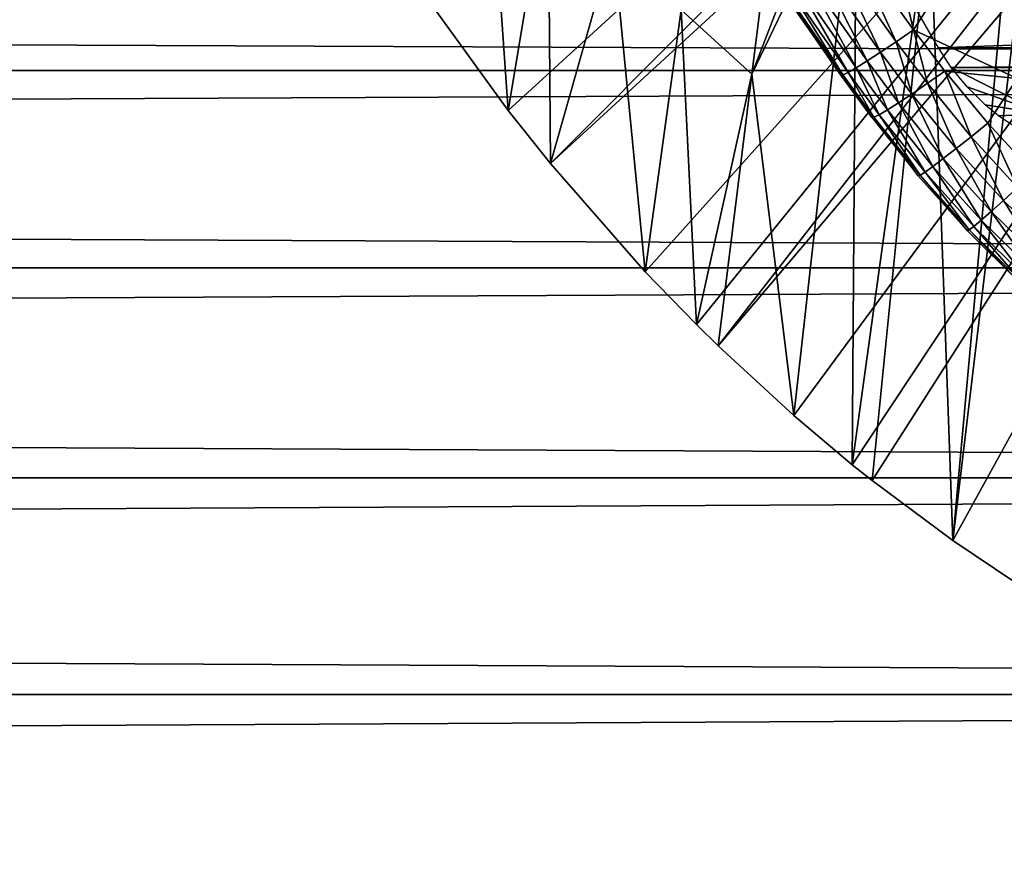
# Model space of a CAD drawing. Extents: x 0 to 458, y 0 to 1757.
# Drawn here: x 363 to 371, y 72 to 79 of the extents above; entities that cross this region are included whole.
import ezdxf

# ---------------------------------------------------------------- set-up
doc = ezdxf.new("R2010")
doc.units = 0
doc.header["$MEASUREMENT"] = 0
doc.layers.get('0').update_dxf_attribs({"linetype": 'CONTINUOUS'})

msp = doc.modelspace()

# ---------------------------------------------------------------- linework, layer by layer
for points in [[(376.51059, 87.160942, 0.052415), (366.981812, 78.446747, 0.052415), (366.178802, 79.560043, 0.052415)], [(376.51059, 87.160942, 0.052415), (367.35321, 77.9804, 0.052415), (366.981812, 78.446747, 0.052415)], [(376.911194, 86.760399, 0.052415), (367.35321, 77.9804, 0.052415), (376.51059, 87.160942, 0.052415)], [(368.189301, 77.026367, 0.052415), (367.35321, 77.9804, 0.052415), (376.911194, 86.760399, 0.052415)], [(376.911194, 86.760399, 0.052415), (368.640991, 76.560257, 0.052415), (368.189301, 77.026367, 0.052415)], [(376.911194, 86.760399, 0.052415), (368.831604, 76.372978, 0.052415), (368.640991, 76.560257, 0.052415)], [(377.375305, 86.43544, 0.052415), (368.831604, 76.372978, 0.052415), (376.911194, 86.760399, 0.052415)], [(377.375305, 86.43544, 0.052415), (369.498199, 75.759407, 0.052415), (368.831604, 76.372978, 0.052415)], [(370.014404, 75.325371, 0.052415), (369.498199, 75.759407, 0.052415), (377.375305, 86.43544, 0.052415)], [(370.187988, 75.186974, 0.052415), (370.014404, 75.325371, 0.052415), (377.375305, 86.43544, 0.052415)], [(377.375305, 86.43544, 0.052415), (370.899902, 74.65696, 0.052415), (370.187988, 75.186974, 0.052415)], [(377.375305, 86.43544, 0.052415), (371.455292, 74.283241, 0.052415), (370.899902, 74.65696, 0.052415)], [(366.787811, 81.221939, 24.98118), (366.178802, 79.560043, 0.052415), (366.981812, 78.446747, 0.052415)], [(366.787811, 81.221939, 24.98118), (366.981812, 78.446747, 0.052415), (367.33429, 80.561523, 24.98118)], [(369.129913, 78.769798, 24.98118), (369.424286, 81.136353, 49.594311), (368.506409, 79.334381, 24.98118)], [(369.129913, 78.769798, 24.98118), (369.906586, 80.78849, 49.59605), (369.424286, 81.136353, 49.594311)], [(370.052094, 80.688713, 49.596561), (369.906586, 80.78849, 49.59605), (369.129913, 78.769798, 24.98118)], [(370.170197, 80.731148, 85.168892), (369.993195, 79.944733, 84.823311), (370.554993, 79.1595, 84.802238)], [(370.170197, 80.731148, 85.168892), (370.554993, 79.1595, 84.802238), (371.467499, 80.571289, 85.663719)], [(369.129913, 78.769798, 24.98118), (369.498199, 75.759407, 0.052415), (370.052094, 80.688713, 49.596561)], [(370.052094, 80.688713, 49.596561), (369.498199, 75.759407, 0.052415), (370.014404, 75.325371, 0.052415)], [(370.052094, 80.688713, 49.596561), (370.014404, 75.325371, 0.052415), (370.69751, 80.27375, 49.598709)], [(367.33429, 80.561523, 24.98118), (366.981812, 78.446747, 0.052415), (367.35321, 77.9804, 0.052415)], [(367.33429, 80.561523, 24.98118), (367.35321, 77.9804, 0.052415), (367.907501, 79.931969, 24.98118)], [(371.467499, 80.571289, 85.663719), (370.554993, 79.1595, 84.802238), (371.467499, 78.729752, 85.022873)], [(41.067299, 78.799957, 76.63575), (416.933289, 78.799957, 76.63575), (416.933289, 80.370659, 75.53595)], [(41.067299, 78.799957, 76.63575), (416.933289, 80.370659, 75.53595), (41.067299, 80.370659, 75.53595)], [(41.067299, 80.370659, 58.68298), (416.933289, 80.370659, 58.68298), (416.933289, 78.799957, 57.583191)], [(41.067299, 80.370659, 58.68298), (416.933289, 78.799957, 57.583191), (41.067299, 78.799957, 57.583191)], [(368.928711, 80.229401, 83.544853), (369.517609, 79.323647, 80.353477), (369.8414, 78.858383, 80.655151)], [(368.928711, 80.229401, 83.544853), (369.8414, 78.858383, 80.655151), (369.357697, 79.56147, 83.529701)], [(370.69751, 80.27375, 49.598709), (370.014404, 75.325371, 0.052415), (370.187988, 75.186974, 0.052415)], [(370.69751, 80.27375, 49.598709), (370.187988, 75.186974, 0.052415), (370.899902, 74.65696, 0.052415)], [(370.899902, 74.65696, 0.052415), (371.372101, 79.884651, 49.600788), (370.69751, 80.27375, 49.598709)], [(369.838715, 79.846024, 84.696732), (370.400909, 79.054466, 84.676262), (369.993195, 79.944733, 84.823311)], [(369.993195, 79.944733, 84.823311), (370.400909, 79.054466, 84.676262), (370.554993, 79.1595, 84.802238)], [(367.907501, 79.931969, 24.98118), (367.35321, 77.9804, 0.052415), (368.189301, 77.026367, 0.052415)], [(367.907501, 79.931969, 24.98118), (368.189301, 77.026367, 0.052415), (368.506409, 79.334381, 24.98118)], [(370.899902, 74.65696, 0.052415), (371.513306, 79.808708, 49.6012), (371.372101, 79.884651, 49.600788)], [(369.701294, 79.759239, 84.544403), (370.263214, 78.962448, 84.523811), (369.838715, 79.846024, 84.696732)], [(369.838715, 79.846024, 84.696732), (370.263214, 78.962448, 84.523811), (370.400909, 79.054466, 84.676262)], [(371.455292, 74.283241, 0.052415), (371.513306, 79.808708, 49.6012), (370.899902, 74.65696, 0.052415)], [(369.488892, 79.629181, 84.17646), (370.049103, 78.825592, 84.153778), (369.583801, 79.686523, 84.369698)], [(369.583801, 79.686523, 84.369698), (370.144989, 78.885559, 84.348343), (369.701294, 79.759239, 84.544403)], [(369.583801, 79.686523, 84.369698), (370.049103, 78.825592, 84.153778), (370.144989, 78.885559, 84.348343)], [(369.701294, 79.759239, 84.544403), (370.144989, 78.885559, 84.348343), (370.263214, 78.962448, 84.523811)], [(369.41861, 79.588768, 83.968971), (369.977509, 78.783752, 83.944527), (369.488892, 79.629181, 84.17646)], [(369.488892, 79.629181, 84.17646), (369.977509, 78.783752, 83.944527), (370.049103, 78.825592, 84.153778)], [(370.420288, 79.612732, 80.148888), (387.580292, 79.612732, 80.148888), (370.774109, 79, 80.566742)], [(370.774109, 79, 80.566742), (387.580292, 79.612732, 80.148888), (387.226501, 79, 80.566742)], [(369.357697, 79.56147, 83.529701), (369.913208, 78.758118, 83.500999), (369.374603, 79.566002, 83.751793)], [(369.357697, 79.56147, 83.529701), (369.8414, 78.858383, 80.655151), (369.913208, 78.758118, 83.500999)], [(369.374603, 79.566002, 83.751793), (369.931793, 78.761101, 83.725288), (369.41861, 79.588768, 83.968971)], [(369.374603, 79.566002, 83.751793), (369.913208, 78.758118, 83.500999), (369.931793, 78.761101, 83.725288)], [(369.41861, 79.588768, 83.968971), (369.931793, 78.761101, 83.725288), (369.977509, 78.783752, 83.944527)], [(368.506409, 79.334381, 24.98118), (368.189301, 77.026367, 0.052415), (368.640991, 76.560257, 0.052415)], [(368.506409, 79.334381, 24.98118), (368.640991, 76.560257, 0.052415), (369.129913, 78.769798, 24.98118)], [(370.400909, 79.054466, 84.676262), (370.676788, 78.687912, 84.66217), (370.554993, 79.1595, 84.802238)], [(370.554993, 79.1595, 84.802238), (370.830688, 78.795914, 84.787849), (371.467499, 78.729752, 85.022873)], [(370.554993, 79.1595, 84.802238), (370.676788, 78.687912, 84.66217), (370.830688, 78.795914, 84.787849)], [(370.263214, 78.962448, 84.523811), (370.539001, 78.593491, 84.509689), (370.400909, 79.054466, 84.676262)], [(370.400909, 79.054466, 84.676262), (370.539001, 78.593491, 84.509689), (370.676788, 78.687912, 84.66217)], [(370.774109, 79, 80.566742), (387.226501, 79, 80.566742), (370.8862, 78.827141, 80.674217)], [(387.226501, 79, 80.566742), (387.11441, 78.827141, 80.674217), (370.8862, 78.827141, 80.674217)], [(370.144989, 78.885559, 84.348343), (370.420593, 78.514702, 84.333893), (370.263214, 78.962448, 84.523811)], [(370.263214, 78.962448, 84.523811), (370.420593, 78.514702, 84.333893), (370.539001, 78.593491, 84.509689)], [(370.185699, 78.386192, 80.929283), (370.185699, 78.386192, 83.483253), (369.8414, 78.858383, 80.655151)], [(369.8414, 78.858383, 80.655151), (370.185699, 78.386192, 83.483253), (369.913208, 78.758118, 83.500999)], [(369.977509, 78.783752, 83.944527), (370.251801, 78.41098, 83.928711), (370.049103, 78.825592, 84.153778)], [(370.049103, 78.825592, 84.153778), (370.324097, 78.453423, 84.138748), (370.144989, 78.885559, 84.348343)], [(370.049103, 78.825592, 84.153778), (370.251801, 78.41098, 83.928711), (370.324097, 78.453423, 84.138748)], [(370.144989, 78.885559, 84.348343), (370.324097, 78.453423, 84.138748), (370.420593, 78.514702, 84.333893)], [(370.8862, 78.827141, 80.674217), (387.11441, 78.827141, 80.674217), (371.696198, 78.418373, 80.91156)], [(370.8862, 78.827141, 80.674217), (371.696198, 78.418373, 80.91156), (371.025299, 78.655724, 80.77655)], [(41.067299, 77.062248, 77.446083), (416.933289, 77.062248, 77.446083), (416.933289, 78.799957, 76.63575)], [(41.067299, 77.062248, 77.446083), (416.933289, 78.799957, 76.63575), (41.067299, 78.799957, 76.63575)], [(41.067299, 78.799957, 57.583191), (416.933289, 78.799957, 57.583191), (416.933289, 77.062248, 56.77285)], [(41.067299, 78.799957, 57.583191), (416.933289, 77.062248, 56.77285), (41.067299, 77.062248, 56.77285)], [(369.129913, 78.769798, 24.98118), (368.640991, 76.560257, 0.052415), (368.831604, 76.372978, 0.052415)], [(369.129913, 78.769798, 24.98118), (368.831604, 76.372978, 0.052415), (369.498199, 75.759407, 0.052415)], [(369.913208, 78.758118, 83.500999), (370.185699, 78.386192, 83.483253), (369.931793, 78.761101, 83.725288)], [(369.931793, 78.761101, 83.725288), (370.205292, 78.388451, 83.708542), (369.977509, 78.783752, 83.944527)], [(369.931793, 78.761101, 83.725288), (370.185699, 78.386192, 83.483253), (370.205292, 78.388451, 83.708542)], [(369.977509, 78.783752, 83.944527), (370.205292, 78.388451, 83.708542), (370.251801, 78.41098, 83.928711)], [(371.06131, 78.216553, 84.645142), (370.830688, 78.795914, 84.787849), (370.676788, 78.687912, 84.66217)], [(370.830688, 78.795914, 84.787849), (371.208801, 78.33564, 84.770569), (371.467499, 78.729752, 85.022873)], [(371.06131, 78.216553, 84.645142), (371.208801, 78.33564, 84.770569), (370.830688, 78.795914, 84.787849)], [(371.467499, 78.729752, 85.022873), (371.208801, 78.33564, 84.770569), (371.612213, 77.900047, 84.759628)], [(370.929504, 78.111771, 84.492531), (370.676788, 78.687912, 84.66217), (370.539001, 78.593491, 84.509689)], [(370.929504, 78.111771, 84.492531), (371.06131, 78.216553, 84.645142), (370.676788, 78.687912, 84.66217)], [(371.025299, 78.655724, 80.77655), (371.696198, 78.418373, 80.91156), (371.184906, 78.498596, 80.866814)], [(370.816193, 78.023788, 84.316261), (370.539001, 78.593491, 84.509689), (370.420593, 78.514702, 84.333893)], [(370.816193, 78.023788, 84.316261), (370.929504, 78.111771, 84.492531), (370.539001, 78.593491, 84.509689)], [(370.724091, 77.954407, 84.120369), (370.420593, 78.514702, 84.333893), (370.324097, 78.453423, 84.138748)], [(370.724091, 77.954407, 84.120369), (370.816193, 78.023788, 84.316261), (370.420593, 78.514702, 84.333893)], [(371.696198, 78.418373, 80.91156), (371.303009, 78.402397, 80.92038), (371.184906, 78.498596, 80.866814)], [(370.593689, 77.872513, 83.461571), (370.205292, 78.388451, 83.708542), (370.185699, 78.386192, 83.483253)], [(370.611603, 77.877998, 83.688057), (370.251801, 78.41098, 83.928711), (370.205292, 78.388451, 83.708542)], [(370.593689, 77.872513, 83.461571), (370.611603, 77.877998, 83.688057), (370.205292, 78.388451, 83.708542)], [(370.655396, 77.90554, 83.909363), (370.324097, 78.453423, 84.138748), (370.251801, 78.41098, 83.928711)], [(370.611603, 77.877998, 83.688057), (370.655396, 77.90554, 83.909363), (370.251801, 78.41098, 83.928711)], [(370.655396, 77.90554, 83.909363), (370.724091, 77.954407, 84.120369), (370.324097, 78.453423, 84.138748)], [(371.696198, 78.418373, 80.91156), (371.474487, 78.286652, 80.983238), (371.303009, 78.402397, 80.92038)], [(371.47171, 77.770348, 84.634506), (371.208801, 78.33564, 84.770569), (371.06131, 78.216553, 84.645142)], [(371.47171, 77.770348, 84.634506), (371.612213, 77.900047, 84.759628), (371.208801, 78.33564, 84.770569)], [(371.3461, 77.655792, 84.481796), (371.06131, 78.216553, 84.645142), (370.929504, 78.111771, 84.492531)], [(371.3461, 77.655792, 84.481796), (371.47171, 77.770348, 84.634506), (371.06131, 78.216553, 84.645142)], [(371.238403, 77.558884, 84.305054), (370.929504, 78.111771, 84.492531), (370.816193, 78.023788, 84.316261)], [(371.238403, 77.558884, 84.305054), (371.3461, 77.655792, 84.481796), (370.929504, 78.111771, 84.492531)], [(371.086212, 77.42691, 83.896317), (370.724091, 77.954407, 84.120369), (370.655396, 77.90554, 83.909363)], [(371.151093, 77.482101, 84.108368), (370.816193, 78.023788, 84.316261), (370.724091, 77.954407, 84.120369)], [(371.086212, 77.42691, 83.896317), (371.151093, 77.482101, 84.108368), (370.724091, 77.954407, 84.120369)], [(371.151093, 77.482101, 84.108368), (371.238403, 77.558884, 84.305054), (370.816193, 78.023788, 84.316261)], [(371.0289, 77.386742, 83.446022), (370.611603, 77.877998, 83.688057), (370.593689, 77.872513, 83.461571)], [(371.045105, 77.394958, 83.673813), (370.655396, 77.90554, 83.909363), (370.611603, 77.877998, 83.688057)], [(371.0289, 77.386742, 83.446022), (371.045105, 77.394958, 83.673813), (370.611603, 77.877998, 83.688057)], [(371.045105, 77.394958, 83.673813), (371.086212, 77.42691, 83.896317), (370.655396, 77.90554, 83.909363)], [(371.788391, 77.225571, 84.476479), (371.47171, 77.770348, 84.634506), (371.3461, 77.655792, 84.481796)], [(371.686615, 77.1203, 84.299263), (371.3461, 77.655792, 84.481796), (371.238403, 77.558884, 84.305054)], [(371.686615, 77.1203, 84.299263), (371.788391, 77.225571, 84.476479), (371.3461, 77.655792, 84.481796)], [(371.604309, 77.036377, 84.101753), (371.238403, 77.558884, 84.305054), (371.151093, 77.482101, 84.108368)], [(371.604309, 77.036377, 84.101753), (371.686615, 77.1203, 84.299263), (371.238403, 77.558884, 84.305054)], [(371.505188, 76.939461, 83.664833), (371.086212, 77.42691, 83.896317), (371.045105, 77.394958, 83.673813)], [(371.543396, 76.975578, 83.888611), (371.151093, 77.482101, 84.108368), (371.086212, 77.42691, 83.896317)], [(371.505188, 76.939461, 83.664833), (371.543396, 76.975578, 83.888611), (371.086212, 77.42691, 83.896317)], [(371.543396, 76.975578, 83.888611), (371.604309, 77.036377, 84.101753), (371.151093, 77.482101, 84.108368)], [(371.490814, 76.928848, 83.435677), (371.045105, 77.394958, 83.673813), (371.0289, 77.386742, 83.446022)], [(371.490814, 76.928848, 83.435677), (371.505188, 76.939461, 83.664833), (371.045105, 77.394958, 83.673813)], [(41.067299, 75.210091, 77.942352), (416.933289, 75.210091, 77.942352), (416.933289, 77.062248, 77.446083)], [(41.067299, 75.210091, 77.942352), (416.933289, 77.062248, 77.446083), (41.067299, 77.062248, 77.446083)], [(41.067299, 77.062248, 56.77285), (416.933289, 77.062248, 56.77285), (416.933289, 75.210091, 56.276581)], [(41.067299, 77.062248, 56.77285), (416.933289, 75.210091, 56.276581), (41.067299, 75.210091, 56.276581)], [(41.067299, 73.300003, 78.109467), (416.933289, 75.210091, 77.942352), (41.067299, 75.210091, 77.942352)], [(41.067299, 75.210091, 56.276581), (416.933289, 75.210091, 56.276581), (416.933289, 73.300003, 56.10947)], [(41.067299, 75.210091, 56.276581), (416.933289, 73.300003, 56.10947), (41.067299, 73.300003, 56.10947)], [(41.067299, 73.300003, 78.109467), (416.933289, 73.300003, 78.109467), (416.933289, 75.210091, 77.942352)], [(41.067299, 73.300003, 56.10947), (416.933289, 73.300003, 56.10947), (416.933289, 71.389908, 56.276581)], [(41.067299, 73.300003, 56.10947), (416.933289, 71.389908, 56.276581), (41.067299, 71.389908, 56.276581)], [(41.067299, 71.389908, 77.942352), (416.933289, 71.389908, 77.942352), (416.933289, 73.300003, 78.109467)], [(41.067299, 71.389908, 77.942352), (416.933289, 73.300003, 78.109467), (41.067299, 73.300003, 78.109467)]]:
    msp.add_3dface(points)

doc.saveas('drawing.dxf')
